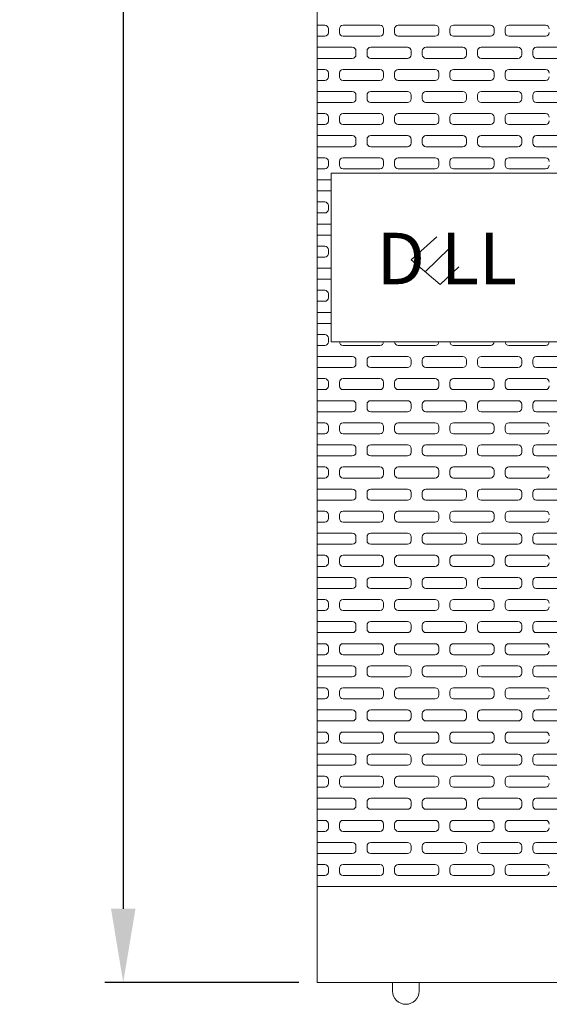
# Model space of a CAD drawing. Extents: x -247 to 159, y -311 to -15.
# Drawn here: x -16 to -2, y -178 to -151 of the extents above; entities that cross this region are included whole.
import ezdxf

# ---------------------------------------------------------------- set-up
doc = ezdxf.new("R2010")
doc.units = 0
doc.header["$LTSCALE"] = 0.25
doc.header["$MEASUREMENT"] = 0
doc.layers.get('Defpoints').update_dxf_attribs({"linetype": 'CONTINUOUS'})
for name, color, linetype, lineweight in [('kiki', 7, 'CONTINUOUS', 13), ('sunpou', 3, 'CONTINUOUS', 13), ('waku', 7, 'CONTINUOUS', 15)]:
    doc.layers.add(name, color=color, linetype=linetype, lineweight=lineweight)
doc.styles.get("Standard").update_dxf_attribs({"font": 'txt', "bigfont": 'bigfont.shx'})
doc.dimstyles.get("Standard").update_dxf_attribs({"dimtxt": 2, "dimasz": 2, "dimexe": 0.5, "dimexo": 0.5, "dimgap": 0.5, "dimtad": 1, "dimdec": 1, "dimzin": 0, "dimdsep": 46, "dimtxsty": 'Standard', "dimcen": 0.09, "dimadec": 0, "dimazin": 0, "dimtfac": 1, "dimtdec": 1, "dimtofl": 0, "dimtmove": 0, "dimatfit": 3, "dimfxl": 1, "dimtolj": 1, "dimtzin": 0, "dimarcsym": 0})

# ---------------------------------------------------------------- blocks, each defined once
blk = doc.blocks.new('*D94')
at = {"layer": 'Defpoints', "color": 0, "linetype": 'Continuous', "lineweight": 15, "transparency": 16777216}
for p in [(-7.827, -118.973), (-13.098, -176.973), (-7.827, -176.973)]:
    blk.add_point(p, dxfattribs=at)
at = {"layer": 'sunpou', "color": 0, "linetype": 'Continuous', "lineweight": -2, "transparency": 16777216}
for p, q in [((-8.327, -118.973), (-13.598, -118.973)), ((-13.098, -120.973), (-13.098, -174.973)), ((-8.327, -176.973), (-13.598, -176.973))]:
    blk.add_line(p, q, dxfattribs=at)
at = {"layer": 'sunpou', "color": 0, "linetype": 'Continuous', "lineweight": 15, "transparency": 16777216}
for points in [[(-13.431, -120.973), (-12.765, -120.973), (-13.098, -118.973)], [(-13.431, -174.973), (-12.765, -174.973), (-13.098, -176.973)]]:
    blk.add_solid(points, dxfattribs=at)
at = {"layer": 'sunpou', "color": 0, "linetype": 'Continuous', "lineweight": 15, "transparency": 16777216, "insert": (-14.598, -147.973), "char_height": 2, "attachment_point": 5, "rotation": 90}
blk.add_mtext('\\A1;290', dxfattribs=at)

msp = doc.modelspace()

# ---------------------------------------------------------------- linework, layer by layer
at = {"layer": 'kiki', "linetype": 'Continuous', "lineweight": 15}
for p, q in [((-7.827, -118.973), (-7.827, -176.973)), ((-7.451, -154.991), (3.533, -154.991)), ((-7.451, -154.991), (-7.451, -159.573)), ((-4.584, -156.723), (-5.276, -157.345)), ((-4.897, -157.67), (-4.249, -157.042)), ((-5.276, -157.345), (-5.276, -157.345)), ((-5.276, -157.345), (-4.492, -158.016)), ((-4.492, -158.016), (-3.98, -157.537)), ((-7.451, -159.573), (3.533, -159.573)), ((-7.827, -174.373), (10.773, -174.373)), ((-7.827, -176.973), (10.773, -176.973)), ((-5.783, -177.21), (-5.783, -176.97)), ((-5.063, -177.21), (-5.063, -176.97))]:
    msp.add_line(p, q, dxfattribs=at)
at = {"layer": 'kiki', "linetype": 'Continuous', "lineweight": 5}
for p, q in [((-7.827, -150.973), (-7.627, -150.973)), ((-7.527, -151.073), (-7.527, -151.173)), ((-7.227, -151.073), (-7.227, -151.173)), ((-7.127, -150.973), (-6.127, -150.973)), ((-6.027, -151.073), (-6.027, -151.173)), ((-5.727, -151.073), (-5.727, -151.173)), ((-5.627, -150.973), (-4.627, -150.973)), ((-4.527, -151.073), (-4.527, -151.173)), ((-4.227, -151.073), (-4.227, -151.173)), ((-4.127, -150.973), (-3.127, -150.973)), ((-3.027, -151.073), (-3.027, -151.173)), ((-2.727, -151.073), (-2.727, -151.173)), ((-2.627, -150.973), (-1.627, -150.973)), ((-7.827, -151.273), (-7.627, -151.273)), ((-7.127, -151.273), (-6.127, -151.273)), ((-5.627, -151.273), (-4.627, -151.273)), ((-4.127, -151.273), (-3.127, -151.273)), ((-2.627, -151.273), (-1.627, -151.273)), ((-7.827, -151.573), (-6.877, -151.573)), ((-6.377, -151.573), (-5.377, -151.573)), ((-4.877, -151.573), (-3.877, -151.573)), ((-3.377, -151.573), (-2.377, -151.573)), ((-1.877, -151.573), (-0.877, -151.573)), ((-7.827, -151.873), (-6.877, -151.873)), ((-6.777, -151.673), (-6.777, -151.773)), ((-6.477, -151.673), (-6.477, -151.773)), ((-6.377, -151.873), (-5.377, -151.873)), ((-5.277, -151.673), (-5.277, -151.773)), ((-4.977, -151.673), (-4.977, -151.773)), ((-4.877, -151.873), (-3.877, -151.873)), ((-3.777, -151.673), (-3.777, -151.773)), ((-3.477, -151.673), (-3.477, -151.773)), ((-3.377, -151.873), (-2.377, -151.873)), ((-2.277, -151.673), (-2.277, -151.773)), ((-1.977, -151.673), (-1.977, -151.773)), ((-1.877, -151.873), (-0.877, -151.873)), ((-7.827, -152.173), (-7.627, -152.173)), ((-7.127, -152.173), (-6.127, -152.173)), ((-5.627, -152.173), (-4.627, -152.173)), ((-4.127, -152.173), (-3.127, -152.173)), ((-2.627, -152.173), (-1.627, -152.173)), ((-7.527, -152.273), (-7.527, -152.373)), ((-7.227, -152.273), (-7.227, -152.373)), ((-6.027, -152.273), (-6.027, -152.373)), ((-5.727, -152.273), (-5.727, -152.373)), ((-4.527, -152.273), (-4.527, -152.373)), ((-4.227, -152.273), (-4.227, -152.373)), ((-3.027, -152.273), (-3.027, -152.373)), ((-2.727, -152.273), (-2.727, -152.373)), ((-7.827, -152.473), (-7.627, -152.473)), ((-7.127, -152.473), (-6.127, -152.473)), ((-5.627, -152.473), (-4.627, -152.473)), ((-4.127, -152.473), (-3.127, -152.473)), ((-2.627, -152.473), (-1.627, -152.473)), ((-7.827, -152.773), (-6.877, -152.773)), ((-6.777, -152.873), (-6.777, -152.973)), ((-6.477, -152.873), (-6.477, -152.973)), ((-6.377, -152.773), (-5.377, -152.773)), ((-5.277, -152.873), (-5.277, -152.973)), ((-4.977, -152.873), (-4.977, -152.973)), ((-4.877, -152.773), (-3.877, -152.773)), ((-3.777, -152.873), (-3.777, -152.973)), ((-3.477, -152.873), (-3.477, -152.973)), ((-3.377, -152.773), (-2.377, -152.773)), ((-2.277, -152.873), (-2.277, -152.973)), ((-1.977, -152.873), (-1.977, -152.973)), ((-1.877, -152.773), (-0.877, -152.773)), ((-7.827, -153.073), (-6.877, -153.073)), ((-6.377, -153.073), (-5.377, -153.073)), ((-4.877, -153.073), (-3.877, -153.073)), ((-3.377, -153.073), (-2.377, -153.073)), ((-1.877, -153.073), (-0.877, -153.073)), ((-7.827, -153.373), (-7.627, -153.373)), ((-7.527, -153.473), (-7.527, -153.573)), ((-7.227, -153.473), (-7.227, -153.573)), ((-7.127, -153.373), (-6.127, -153.373)), ((-6.027, -153.473), (-6.027, -153.573)), ((-5.727, -153.473), (-5.727, -153.573)), ((-5.627, -153.373), (-4.627, -153.373)), ((-4.527, -153.473), (-4.527, -153.573)), ((-4.227, -153.473), (-4.227, -153.573)), ((-4.127, -153.373), (-3.127, -153.373)), ((-3.027, -153.473), (-3.027, -153.573)), ((-2.727, -153.473), (-2.727, -153.573)), ((-2.627, -153.373), (-1.627, -153.373)), ((-7.827, -153.673), (-7.627, -153.673)), ((-7.127, -153.673), (-6.127, -153.673)), ((-5.627, -153.673), (-4.627, -153.673)), ((-4.127, -153.673), (-3.127, -153.673)), ((-2.627, -153.673), (-1.627, -153.673)), ((-7.827, -153.973), (-6.877, -153.973)), ((-6.377, -153.973), (-5.377, -153.973)), ((-4.877, -153.973), (-3.877, -153.973)), ((-3.377, -153.973), (-2.377, -153.973)), ((-1.877, -153.973), (-0.877, -153.973)), ((-7.827, -154.273), (-6.877, -154.273)), ((-6.777, -154.073), (-6.777, -154.173)), ((-6.477, -154.073), (-6.477, -154.173)), ((-6.377, -154.273), (-5.377, -154.273)), ((-5.277, -154.073), (-5.277, -154.173)), ((-4.977, -154.073), (-4.977, -154.173)), ((-4.877, -154.273), (-3.877, -154.273)), ((-3.777, -154.073), (-3.777, -154.173)), ((-3.477, -154.073), (-3.477, -154.173)), ((-3.377, -154.273), (-2.377, -154.273)), ((-2.277, -154.073), (-2.277, -154.173)), ((-1.977, -154.073), (-1.977, -154.173)), ((-1.877, -154.273), (-0.877, -154.273)), ((-7.827, -154.573), (-7.627, -154.573)), ((-7.127, -154.573), (-6.127, -154.573)), ((-5.627, -154.573), (-4.627, -154.573)), ((-4.127, -154.573), (-3.127, -154.573)), ((-2.627, -154.573), (-1.627, -154.573)), ((-7.527, -154.673), (-7.527, -154.773)), ((-7.227, -154.673), (-7.227, -154.773)), ((-6.027, -154.673), (-6.027, -154.773)), ((-5.727, -154.673), (-5.727, -154.773)), ((-4.527, -154.673), (-4.527, -154.773)), ((-4.227, -154.673), (-4.227, -154.773)), ((-3.027, -154.673), (-3.027, -154.773)), ((-2.727, -154.673), (-2.727, -154.773)), ((-7.827, -154.873), (-7.627, -154.873)), ((-7.127, -154.873), (-6.127, -154.873)), ((-5.627, -154.873), (-4.627, -154.873)), ((-4.127, -154.873), (-3.127, -154.873)), ((-2.627, -154.873), (-1.627, -154.873)), ((-7.827, -155.173), (-7.451, -155.173)), ((-7.827, -155.473), (-7.451, -155.473)), ((-7.827, -155.773), (-7.627, -155.773)), ((-7.527, -155.873), (-7.527, -155.973)), ((-7.827, -156.073), (-7.627, -156.073)), ((-7.827, -156.373), (-7.451, -156.373)), ((-7.827, -156.673), (-7.451, -156.673)), ((-7.827, -156.973), (-7.627, -156.973)), ((-7.827, -157.273), (-7.627, -157.273)), ((-7.527, -157.073), (-7.527, -157.173)), ((-7.827, -157.573), (-7.451, -157.573)), ((-7.827, -157.873), (-7.451, -157.873)), ((-7.827, -158.173), (-7.627, -158.173)), ((-7.527, -158.273), (-7.527, -158.373)), ((-7.827, -158.473), (-7.627, -158.473)), ((-7.827, -158.773), (-7.451, -158.773)), ((-7.827, -159.073), (-7.451, -159.073)), ((-7.827, -159.373), (-7.627, -159.373)), ((-7.827, -159.673), (-7.627, -159.673)), ((-7.527, -159.473), (-7.527, -159.573)), ((-7.127, -159.673), (-6.127, -159.673)), ((-5.627, -159.673), (-4.627, -159.673)), ((-4.127, -159.673), (-3.127, -159.673)), ((-2.627, -159.673), (-1.627, -159.673)), ((-7.827, -159.973), (-6.877, -159.973)), ((-6.777, -160.073), (-6.777, -160.173)), ((-6.477, -160.073), (-6.477, -160.173)), ((-6.377, -159.973), (-5.377, -159.973)), ((-5.277, -160.073), (-5.277, -160.173)), ((-4.977, -160.073), (-4.977, -160.173)), ((-4.877, -159.973), (-3.877, -159.973)), ((-3.777, -160.073), (-3.777, -160.173)), ((-3.477, -160.073), (-3.477, -160.173)), ((-3.377, -159.973), (-2.377, -159.973)), ((-2.277, -160.073), (-2.277, -160.173)), ((-1.977, -160.073), (-1.977, -160.173)), ((-1.877, -159.973), (-0.877, -159.973)), ((-7.827, -160.273), (-6.877, -160.273)), ((-6.377, -160.273), (-5.377, -160.273)), ((-4.877, -160.273), (-3.877, -160.273)), ((-3.377, -160.273), (-2.377, -160.273)), ((-1.877, -160.273), (-0.877, -160.273)), ((-7.827, -160.573), (-7.627, -160.573)), ((-7.527, -160.673), (-7.527, -160.773)), ((-7.227, -160.673), (-7.227, -160.773)), ((-7.127, -160.573), (-6.127, -160.573)), ((-6.027, -160.673), (-6.027, -160.773)), ((-5.727, -160.673), (-5.727, -160.773)), ((-5.627, -160.573), (-4.627, -160.573)), ((-4.527, -160.673), (-4.527, -160.773)), ((-4.227, -160.673), (-4.227, -160.773)), ((-4.127, -160.573), (-3.127, -160.573)), ((-3.027, -160.673), (-3.027, -160.773)), ((-2.727, -160.673), (-2.727, -160.773)), ((-2.627, -160.573), (-1.627, -160.573)), ((-7.827, -160.873), (-7.627, -160.873)), ((-7.127, -160.873), (-6.127, -160.873)), ((-5.627, -160.873), (-4.627, -160.873)), ((-4.127, -160.873), (-3.127, -160.873)), ((-2.627, -160.873), (-1.627, -160.873)), ((-7.827, -161.173), (-6.877, -161.173)), ((-6.777, -161.273), (-6.777, -161.373)), ((-6.477, -161.273), (-6.477, -161.373)), ((-6.377, -161.173), (-5.377, -161.173)), ((-5.277, -161.273), (-5.277, -161.373)), ((-4.977, -161.273), (-4.977, -161.373)), ((-4.877, -161.173), (-3.877, -161.173)), ((-3.777, -161.273), (-3.777, -161.373)), ((-3.477, -161.273), (-3.477, -161.373)), ((-3.377, -161.173), (-2.377, -161.173)), ((-2.277, -161.273), (-2.277, -161.373)), ((-1.977, -161.273), (-1.977, -161.373)), ((-1.877, -161.173), (-0.877, -161.173)), ((-7.827, -161.473), (-6.877, -161.473)), ((-6.377, -161.473), (-5.377, -161.473)), ((-4.877, -161.473), (-3.877, -161.473)), ((-3.377, -161.473), (-2.377, -161.473)), ((-1.877, -161.473), (-0.877, -161.473)), ((-7.827, -161.773), (-7.627, -161.773)), ((-7.127, -161.773), (-6.127, -161.773)), ((-5.627, -161.773), (-4.627, -161.773)), ((-4.127, -161.773), (-3.127, -161.773)), ((-2.627, -161.773), (-1.627, -161.773)), ((-7.827, -162.073), (-7.627, -162.073)), ((-7.527, -161.873), (-7.527, -161.973)), ((-7.227, -161.873), (-7.227, -161.973)), ((-7.127, -162.073), (-6.127, -162.073)), ((-6.027, -161.873), (-6.027, -161.973)), ((-5.727, -161.873), (-5.727, -161.973)), ((-5.627, -162.073), (-4.627, -162.073)), ((-4.527, -161.873), (-4.527, -161.973)), ((-4.227, -161.873), (-4.227, -161.973)), ((-4.127, -162.073), (-3.127, -162.073)), ((-3.027, -161.873), (-3.027, -161.973)), ((-2.727, -161.873), (-2.727, -161.973)), ((-2.627, -162.073), (-1.627, -162.073)), ((-7.827, -162.373), (-6.877, -162.373)), ((-6.777, -162.473), (-6.777, -162.573)), ((-6.477, -162.473), (-6.477, -162.573)), ((-6.377, -162.373), (-5.377, -162.373)), ((-5.277, -162.473), (-5.277, -162.573)), ((-4.977, -162.473), (-4.977, -162.573)), ((-4.877, -162.373), (-3.877, -162.373)), ((-3.777, -162.473), (-3.777, -162.573)), ((-3.477, -162.473), (-3.477, -162.573)), ((-3.377, -162.373), (-2.377, -162.373)), ((-2.277, -162.473), (-2.277, -162.573)), ((-1.977, -162.473), (-1.977, -162.573)), ((-1.877, -162.373), (-0.877, -162.373)), ((-7.827, -162.673), (-6.877, -162.673)), ((-6.377, -162.673), (-5.377, -162.673)), ((-4.877, -162.673), (-3.877, -162.673)), ((-3.377, -162.673), (-2.377, -162.673)), ((-1.877, -162.673), (-0.877, -162.673)), ((-7.827, -162.973), (-7.627, -162.973)), ((-7.527, -163.073), (-7.527, -163.173)), ((-7.227, -163.073), (-7.227, -163.173)), ((-7.127, -162.973), (-6.127, -162.973)), ((-6.027, -163.073), (-6.027, -163.173)), ((-5.727, -163.073), (-5.727, -163.173)), ((-5.627, -162.973), (-4.627, -162.973)), ((-4.527, -163.073), (-4.527, -163.173)), ((-4.227, -163.073), (-4.227, -163.173)), ((-4.127, -162.973), (-3.127, -162.973)), ((-3.027, -163.073), (-3.027, -163.173)), ((-2.727, -163.073), (-2.727, -163.173)), ((-2.627, -162.973), (-1.627, -162.973)), ((-7.827, -163.273), (-7.627, -163.273)), ((-7.127, -163.273), (-6.127, -163.273)), ((-5.627, -163.273), (-4.627, -163.273)), ((-4.127, -163.273), (-3.127, -163.273)), ((-2.627, -163.273), (-1.627, -163.273)), ((-7.827, -163.573), (-6.877, -163.573)), ((-6.777, -163.673), (-6.777, -163.773)), ((-6.477, -163.673), (-6.477, -163.773)), ((-6.377, -163.573), (-5.377, -163.573)), ((-5.277, -163.673), (-5.277, -163.773)), ((-4.977, -163.673), (-4.977, -163.773)), ((-4.877, -163.573), (-3.877, -163.573)), ((-3.777, -163.673), (-3.777, -163.773)), ((-3.477, -163.673), (-3.477, -163.773)), ((-3.377, -163.573), (-2.377, -163.573)), ((-2.277, -163.673), (-2.277, -163.773)), ((-1.977, -163.673), (-1.977, -163.773)), ((-1.877, -163.573), (-0.877, -163.573)), ((-7.827, -163.873), (-6.877, -163.873)), ((-6.377, -163.873), (-5.377, -163.873)), ((-4.877, -163.873), (-3.877, -163.873)), ((-3.377, -163.873), (-2.377, -163.873)), ((-1.877, -163.873), (-0.877, -163.873)), ((-7.827, -164.173), (-7.627, -164.173)), ((-7.127, -164.173), (-6.127, -164.173)), ((-5.627, -164.173), (-4.627, -164.173)), ((-4.127, -164.173), (-3.127, -164.173)), ((-2.627, -164.173), (-1.627, -164.173)), ((-7.827, -164.473), (-7.627, -164.473)), ((-7.527, -164.273), (-7.527, -164.373)), ((-7.227, -164.273), (-7.227, -164.373)), ((-7.127, -164.473), (-6.127, -164.473)), ((-6.027, -164.273), (-6.027, -164.373)), ((-5.727, -164.273), (-5.727, -164.373)), ((-5.627, -164.473), (-4.627, -164.473)), ((-4.527, -164.273), (-4.527, -164.373)), ((-4.227, -164.273), (-4.227, -164.373)), ((-4.127, -164.473), (-3.127, -164.473)), ((-3.027, -164.273), (-3.027, -164.373)), ((-2.727, -164.273), (-2.727, -164.373)), ((-2.627, -164.473), (-1.627, -164.473)), ((-7.827, -164.773), (-6.877, -164.773)), ((-6.777, -164.873), (-6.777, -164.973)), ((-6.477, -164.873), (-6.477, -164.973)), ((-6.377, -164.773), (-5.377, -164.773)), ((-5.277, -164.873), (-5.277, -164.973)), ((-4.977, -164.873), (-4.977, -164.973)), ((-4.877, -164.773), (-3.877, -164.773)), ((-3.777, -164.873), (-3.777, -164.973)), ((-3.477, -164.873), (-3.477, -164.973)), ((-3.377, -164.773), (-2.377, -164.773)), ((-2.277, -164.873), (-2.277, -164.973)), ((-1.977, -164.873), (-1.977, -164.973)), ((-1.877, -164.773), (-0.877, -164.773)), ((-7.827, -165.073), (-6.877, -165.073)), ((-6.377, -165.073), (-5.377, -165.073)), ((-4.877, -165.073), (-3.877, -165.073)), ((-3.377, -165.073), (-2.377, -165.073)), ((-1.877, -165.073), (-0.877, -165.073)), ((-7.827, -165.373), (-7.627, -165.373)), ((-7.527, -165.473), (-7.527, -165.573)), ((-7.227, -165.473), (-7.227, -165.573)), ((-7.127, -165.373), (-6.127, -165.373)), ((-6.027, -165.473), (-6.027, -165.573)), ((-5.727, -165.473), (-5.727, -165.573)), ((-5.627, -165.373), (-4.627, -165.373)), ((-4.527, -165.473), (-4.527, -165.573)), ((-4.227, -165.473), (-4.227, -165.573)), ((-4.127, -165.373), (-3.127, -165.373)), ((-3.027, -165.473), (-3.027, -165.573)), ((-2.727, -165.473), (-2.727, -165.573)), ((-2.627, -165.373), (-1.627, -165.373)), ((-7.827, -165.673), (-7.627, -165.673)), ((-7.127, -165.673), (-6.127, -165.673)), ((-5.627, -165.673), (-4.627, -165.673)), ((-4.127, -165.673), (-3.127, -165.673)), ((-2.627, -165.673), (-1.627, -165.673)), ((-7.827, -165.973), (-6.877, -165.973)), ((-6.777, -166.073), (-6.777, -166.173)), ((-6.477, -166.073), (-6.477, -166.173)), ((-6.377, -165.973), (-5.377, -165.973)), ((-5.277, -166.073), (-5.277, -166.173)), ((-4.977, -166.073), (-4.977, -166.173)), ((-4.877, -165.973), (-3.877, -165.973)), ((-3.777, -166.073), (-3.777, -166.173)), ((-3.477, -166.073), (-3.477, -166.173)), ((-3.377, -165.973), (-2.377, -165.973)), ((-2.277, -166.073), (-2.277, -166.173)), ((-1.977, -166.073), (-1.977, -166.173)), ((-1.877, -165.973), (-0.877, -165.973)), ((-7.827, -166.273), (-6.877, -166.273)), ((-6.377, -166.273), (-5.377, -166.273)), ((-4.877, -166.273), (-3.877, -166.273)), ((-3.377, -166.273), (-2.377, -166.273)), ((-1.877, -166.273), (-0.877, -166.273)), ((-7.827, -166.573), (-7.627, -166.573)), ((-7.127, -166.573), (-6.127, -166.573)), ((-5.627, -166.573), (-4.627, -166.573)), ((-4.127, -166.573), (-3.127, -166.573)), ((-2.627, -166.573), (-1.627, -166.573)), ((-7.827, -166.873), (-7.627, -166.873)), ((-7.527, -166.673), (-7.527, -166.773)), ((-7.227, -166.673), (-7.227, -166.773)), ((-7.127, -166.873), (-6.127, -166.873)), ((-6.027, -166.673), (-6.027, -166.773)), ((-5.727, -166.673), (-5.727, -166.773)), ((-5.627, -166.873), (-4.627, -166.873)), ((-4.527, -166.673), (-4.527, -166.773)), ((-4.227, -166.673), (-4.227, -166.773)), ((-4.127, -166.873), (-3.127, -166.873)), ((-3.027, -166.673), (-3.027, -166.773)), ((-2.727, -166.673), (-2.727, -166.773)), ((-2.627, -166.873), (-1.627, -166.873)), ((-7.827, -167.173), (-6.877, -167.173)), ((-6.777, -167.273), (-6.777, -167.373)), ((-6.477, -167.273), (-6.477, -167.373)), ((-6.377, -167.173), (-5.377, -167.173)), ((-5.277, -167.273), (-5.277, -167.373)), ((-4.977, -167.273), (-4.977, -167.373)), ((-4.877, -167.173), (-3.877, -167.173)), ((-3.777, -167.273), (-3.777, -167.373)), ((-3.477, -167.273), (-3.477, -167.373)), ((-3.377, -167.173), (-2.377, -167.173)), ((-2.277, -167.273), (-2.277, -167.373)), ((-1.977, -167.273), (-1.977, -167.373)), ((-1.877, -167.173), (-0.877, -167.173)), ((-7.827, -167.473), (-6.877, -167.473)), ((-6.377, -167.473), (-5.377, -167.473)), ((-4.877, -167.473), (-3.877, -167.473)), ((-3.377, -167.473), (-2.377, -167.473)), ((-1.877, -167.473), (-0.877, -167.473)), ((-7.827, -167.773), (-7.627, -167.773)), ((-7.527, -167.873), (-7.527, -167.973)), ((-7.227, -167.873), (-7.227, -167.973)), ((-7.127, -167.773), (-6.127, -167.773)), ((-6.027, -167.873), (-6.027, -167.973)), ((-5.727, -167.873), (-5.727, -167.973)), ((-5.627, -167.773), (-4.627, -167.773)), ((-4.527, -167.873), (-4.527, -167.973)), ((-4.227, -167.873), (-4.227, -167.973)), ((-4.127, -167.773), (-3.127, -167.773)), ((-3.027, -167.873), (-3.027, -167.973)), ((-2.727, -167.873), (-2.727, -167.973)), ((-2.627, -167.773), (-1.627, -167.773)), ((-7.827, -168.073), (-7.627, -168.073)), ((-7.127, -168.073), (-6.127, -168.073)), ((-5.627, -168.073), (-4.627, -168.073)), ((-4.127, -168.073), (-3.127, -168.073)), ((-2.627, -168.073), (-1.627, -168.073)), ((-7.827, -168.373), (-6.877, -168.373)), ((-6.777, -168.473), (-6.777, -168.573)), ((-6.477, -168.473), (-6.477, -168.573)), ((-6.377, -168.373), (-5.377, -168.373)), ((-5.277, -168.473), (-5.277, -168.573)), ((-4.977, -168.473), (-4.977, -168.573)), ((-4.877, -168.373), (-3.877, -168.373)), ((-3.777, -168.473), (-3.777, -168.573)), ((-3.477, -168.473), (-3.477, -168.573)), ((-3.377, -168.373), (-2.377, -168.373)), ((-2.277, -168.473), (-2.277, -168.573)), ((-1.977, -168.473), (-1.977, -168.573)), ((-1.877, -168.373), (-0.877, -168.373)), ((-7.827, -168.673), (-6.877, -168.673)), ((-6.377, -168.673), (-5.377, -168.673)), ((-4.877, -168.673), (-3.877, -168.673)), ((-3.377, -168.673), (-2.377, -168.673)), ((-1.877, -168.673), (-0.877, -168.673)), ((-7.827, -168.973), (-7.627, -168.973)), ((-7.127, -168.973), (-6.127, -168.973)), ((-5.627, -168.973), (-4.627, -168.973)), ((-4.127, -168.973), (-3.127, -168.973)), ((-2.627, -168.973), (-1.627, -168.973)), ((-7.827, -169.273), (-7.627, -169.273)), ((-7.527, -169.073), (-7.527, -169.173)), ((-7.227, -169.073), (-7.227, -169.173)), ((-7.127, -169.273), (-6.127, -169.273)), ((-6.027, -169.073), (-6.027, -169.173)), ((-5.727, -169.073), (-5.727, -169.173)), ((-5.627, -169.273), (-4.627, -169.273)), ((-4.527, -169.073), (-4.527, -169.173)), ((-4.227, -169.073), (-4.227, -169.173)), ((-4.127, -169.273), (-3.127, -169.273)), ((-3.027, -169.073), (-3.027, -169.173)), ((-2.727, -169.073), (-2.727, -169.173)), ((-2.627, -169.273), (-1.627, -169.273)), ((-7.827, -169.573), (-6.877, -169.573)), ((-6.377, -169.573), (-5.377, -169.573)), ((-4.877, -169.573), (-3.877, -169.573)), ((-3.377, -169.573), (-2.377, -169.573)), ((-1.877, -169.573), (-0.877, -169.573)), ((-6.777, -169.673), (-6.777, -169.773)), ((-6.477, -169.673), (-6.477, -169.773)), ((-5.277, -169.673), (-5.277, -169.773)), ((-4.977, -169.673), (-4.977, -169.773)), ((-3.777, -169.673), (-3.777, -169.773)), ((-3.477, -169.673), (-3.477, -169.773)), ((-2.277, -169.673), (-2.277, -169.773)), ((-1.977, -169.673), (-1.977, -169.773)), ((-7.827, -169.873), (-6.877, -169.873)), ((-6.377, -169.873), (-5.377, -169.873)), ((-4.877, -169.873), (-3.877, -169.873)), ((-3.377, -169.873), (-2.377, -169.873)), ((-1.877, -169.873), (-0.877, -169.873)), ((-7.827, -170.173), (-7.627, -170.173)), ((-7.527, -170.273), (-7.527, -170.373)), ((-7.227, -170.273), (-7.227, -170.373)), ((-7.127, -170.173), (-6.127, -170.173)), ((-6.027, -170.273), (-6.027, -170.373)), ((-5.727, -170.273), (-5.727, -170.373)), ((-5.627, -170.173), (-4.627, -170.173)), ((-4.527, -170.273), (-4.527, -170.373)), ((-4.227, -170.273), (-4.227, -170.373)), ((-4.127, -170.173), (-3.127, -170.173)), ((-3.027, -170.273), (-3.027, -170.373)), ((-2.727, -170.273), (-2.727, -170.373)), ((-2.627, -170.173), (-1.627, -170.173)), ((-7.827, -170.473), (-7.627, -170.473)), ((-7.127, -170.473), (-6.127, -170.473)), ((-5.627, -170.473), (-4.627, -170.473)), ((-4.127, -170.473), (-3.127, -170.473)), ((-2.627, -170.473), (-1.627, -170.473)), ((-7.827, -170.773), (-6.877, -170.773)), ((-6.777, -170.873), (-6.777, -170.973)), ((-6.477, -170.873), (-6.477, -170.973)), ((-6.377, -170.773), (-5.377, -170.773)), ((-5.277, -170.873), (-5.277, -170.973)), ((-4.977, -170.873), (-4.977, -170.973)), ((-4.877, -170.773), (-3.877, -170.773)), ((-3.777, -170.873), (-3.777, -170.973)), ((-3.477, -170.873), (-3.477, -170.973)), ((-3.377, -170.773), (-2.377, -170.773)), ((-2.277, -170.873), (-2.277, -170.973)), ((-1.977, -170.873), (-1.977, -170.973)), ((-1.877, -170.773), (-0.877, -170.773)), ((-7.827, -171.073), (-6.877, -171.073)), ((-6.377, -171.073), (-5.377, -171.073)), ((-4.877, -171.073), (-3.877, -171.073)), ((-3.377, -171.073), (-2.377, -171.073)), ((-1.877, -171.073), (-0.877, -171.073)), ((-7.827, -171.373), (-7.627, -171.373)), ((-7.127, -171.373), (-6.127, -171.373)), ((-5.627, -171.373), (-4.627, -171.373)), ((-4.127, -171.373), (-3.127, -171.373)), ((-2.627, -171.373), (-1.627, -171.373)), ((-7.827, -171.673), (-7.627, -171.673)), ((-7.527, -171.473), (-7.527, -171.573)), ((-7.227, -171.473), (-7.227, -171.573)), ((-7.127, -171.673), (-6.127, -171.673)), ((-6.027, -171.473), (-6.027, -171.573)), ((-5.727, -171.473), (-5.727, -171.573)), ((-5.627, -171.673), (-4.627, -171.673)), ((-4.527, -171.473), (-4.527, -171.573)), ((-4.227, -171.473), (-4.227, -171.573)), ((-4.127, -171.673), (-3.127, -171.673)), ((-3.027, -171.473), (-3.027, -171.573)), ((-2.727, -171.473), (-2.727, -171.573)), ((-2.627, -171.673), (-1.627, -171.673)), ((-7.827, -171.973), (-6.877, -171.973)), ((-6.377, -171.973), (-5.377, -171.973)), ((-4.877, -171.973), (-3.877, -171.973)), ((-3.377, -171.973), (-2.377, -171.973)), ((-1.877, -171.973), (-0.877, -171.973)), ((-6.777, -172.073), (-6.777, -172.173)), ((-6.477, -172.073), (-6.477, -172.173)), ((-5.277, -172.073), (-5.277, -172.173)), ((-4.977, -172.073), (-4.977, -172.173)), ((-3.777, -172.073), (-3.777, -172.173)), ((-3.477, -172.073), (-3.477, -172.173)), ((-2.277, -172.073), (-2.277, -172.173)), ((-1.977, -172.073), (-1.977, -172.173)), ((-7.827, -172.273), (-6.877, -172.273)), ((-6.377, -172.273), (-5.377, -172.273)), ((-4.877, -172.273), (-3.877, -172.273)), ((-3.377, -172.273), (-2.377, -172.273)), ((-1.877, -172.273), (-0.877, -172.273)), ((-7.827, -172.573), (-7.627, -172.573)), ((-7.527, -172.673), (-7.527, -172.773)), ((-7.227, -172.673), (-7.227, -172.773)), ((-7.127, -172.573), (-6.127, -172.573)), ((-6.027, -172.673), (-6.027, -172.773)), ((-5.727, -172.673), (-5.727, -172.773)), ((-5.627, -172.573), (-4.627, -172.573)), ((-4.527, -172.673), (-4.527, -172.773)), ((-4.227, -172.673), (-4.227, -172.773)), ((-4.127, -172.573), (-3.127, -172.573)), ((-3.027, -172.673), (-3.027, -172.773)), ((-2.727, -172.673), (-2.727, -172.773)), ((-2.627, -172.573), (-1.627, -172.573)), ((-7.827, -172.873), (-7.627, -172.873)), ((-7.127, -172.873), (-6.127, -172.873)), ((-5.627, -172.873), (-4.627, -172.873)), ((-4.127, -172.873), (-3.127, -172.873)), ((-2.627, -172.873), (-1.627, -172.873)), ((-7.827, -173.173), (-6.877, -173.173)), ((-6.777, -173.273), (-6.777, -173.373)), ((-6.477, -173.273), (-6.477, -173.373)), ((-6.377, -173.173), (-5.377, -173.173)), ((-5.277, -173.273), (-5.277, -173.373)), ((-4.977, -173.273), (-4.977, -173.373)), ((-4.877, -173.173), (-3.877, -173.173)), ((-3.777, -173.273), (-3.777, -173.373)), ((-3.477, -173.273), (-3.477, -173.373)), ((-3.377, -173.173), (-2.377, -173.173)), ((-2.277, -173.273), (-2.277, -173.373)), ((-1.977, -173.273), (-1.977, -173.373)), ((-1.877, -173.173), (-0.877, -173.173)), ((-7.827, -173.473), (-6.877, -173.473)), ((-6.377, -173.473), (-5.377, -173.473)), ((-4.877, -173.473), (-3.877, -173.473)), ((-3.377, -173.473), (-2.377, -173.473)), ((-1.877, -173.473), (-0.877, -173.473)), ((-7.827, -173.773), (-7.627, -173.773)), ((-7.127, -173.773), (-6.127, -173.773)), ((-5.627, -173.773), (-4.627, -173.773)), ((-4.127, -173.773), (-3.127, -173.773)), ((-2.627, -173.773), (-1.627, -173.773)), ((-7.827, -174.073), (-7.627, -174.073)), ((-7.527, -173.873), (-7.527, -173.973)), ((-7.227, -173.873), (-7.227, -173.973)), ((-7.127, -174.073), (-6.127, -174.073)), ((-6.027, -173.873), (-6.027, -173.973)), ((-5.727, -173.873), (-5.727, -173.973)), ((-5.627, -174.073), (-4.627, -174.073)), ((-4.527, -173.873), (-4.527, -173.973)), ((-4.227, -173.873), (-4.227, -173.973)), ((-4.127, -174.073), (-3.127, -174.073)), ((-3.027, -173.873), (-3.027, -173.973)), ((-2.727, -173.873), (-2.727, -173.973)), ((-2.627, -174.073), (-1.627, -174.073))]:
    msp.add_line(p, q, dxfattribs=at)
for centre, start, end in [((-7.627, -151.073), 0, 90), ((-7.127, -151.073), 90, 180), ((-6.127, -151.073), 0, 90), ((-5.627, -151.073), 90, 180), ((-4.627, -151.073), 0, 90), ((-4.127, -151.073), 90, 180), ((-3.127, -151.073), 0, 90), ((-2.627, -151.073), 90, 180), ((-1.627, -151.073), 0, 90), ((-7.627, -151.173), 270, 0), ((-7.127, -151.173), 180, 270), ((-6.127, -151.173), 270, 0), ((-5.627, -151.173), 180, 270), ((-4.627, -151.173), 270, 0), ((-4.127, -151.173), 180, 270), ((-3.127, -151.173), 270, 0), ((-2.627, -151.173), 180, 270), ((-1.627, -151.173), 270, 0), ((-6.877, -151.673), 0, 90), ((-6.377, -151.673), 90, 180), ((-5.377, -151.673), 0, 90), ((-4.877, -151.673), 90, 180), ((-3.877, -151.673), 0, 90), ((-3.377, -151.673), 90, 180), ((-2.377, -151.673), 0, 90), ((-1.877, -151.673), 90, 180), ((-6.877, -151.773), 270, 0), ((-6.377, -151.773), 180, 270), ((-5.377, -151.773), 270, 0), ((-4.877, -151.773), 180, 270), ((-3.877, -151.773), 270, 0), ((-3.377, -151.773), 180, 270), ((-2.377, -151.773), 270, 0), ((-1.877, -151.773), 180, 270), ((-7.627, -152.273), 0, 90), ((-7.127, -152.273), 90, 180), ((-6.127, -152.273), 0, 90), ((-5.627, -152.273), 90, 180), ((-4.627, -152.273), 0, 90), ((-4.127, -152.273), 90, 180), ((-3.127, -152.273), 0, 90), ((-2.627, -152.273), 90, 180), ((-1.627, -152.273), 0, 90), ((-7.627, -152.373), 270, 0), ((-7.127, -152.373), 180, 270), ((-6.127, -152.373), 270, 0), ((-5.627, -152.373), 180, 270), ((-4.627, -152.373), 270, 0), ((-4.127, -152.373), 180, 270), ((-3.127, -152.373), 270, 0), ((-2.627, -152.373), 180, 270), ((-1.627, -152.373), 270, 0), ((-6.877, -152.873), 0, 90), ((-6.877, -152.973), 270, 0), ((-6.377, -152.873), 90, 180), ((-6.377, -152.973), 180, 270), ((-5.377, -152.873), 0, 90), ((-5.377, -152.973), 270, 0), ((-4.877, -152.873), 90, 180), ((-4.877, -152.973), 180, 270), ((-3.877, -152.873), 0, 90), ((-3.877, -152.973), 270, 0), ((-3.377, -152.873), 90, 180), ((-3.377, -152.973), 180, 270), ((-2.377, -152.873), 0, 90), ((-2.377, -152.973), 270, 0), ((-1.877, -152.873), 90, 180), ((-1.877, -152.973), 180, 270), ((-7.627, -153.473), 0, 90), ((-7.127, -153.473), 90, 180), ((-6.127, -153.473), 0, 90), ((-5.627, -153.473), 90, 180), ((-4.627, -153.473), 0, 90), ((-4.127, -153.473), 90, 180), ((-3.127, -153.473), 0, 90), ((-2.627, -153.473), 90, 180), ((-1.627, -153.473), 0, 90), ((-7.627, -153.573), 270, 0), ((-7.127, -153.573), 180, 270), ((-6.127, -153.573), 270, 0), ((-5.627, -153.573), 180, 270), ((-4.627, -153.573), 270, 0), ((-4.127, -153.573), 180, 270), ((-3.127, -153.573), 270, 0), ((-2.627, -153.573), 180, 270), ((-1.627, -153.573), 270, 0), ((-6.877, -154.073), 0, 90), ((-6.377, -154.073), 90, 180), ((-5.377, -154.073), 0, 90), ((-4.877, -154.073), 90, 180), ((-3.877, -154.073), 0, 90), ((-3.377, -154.073), 90, 180), ((-2.377, -154.073), 0, 90), ((-1.877, -154.073), 90, 180), ((-6.877, -154.173), 270, 0), ((-6.377, -154.173), 180, 270), ((-5.377, -154.173), 270, 0), ((-4.877, -154.173), 180, 270), ((-3.877, -154.173), 270, 0), ((-3.377, -154.173), 180, 270), ((-2.377, -154.173), 270, 0), ((-1.877, -154.173), 180, 270), ((-7.627, -154.673), 0, 90), ((-7.127, -154.673), 90, 180), ((-6.127, -154.673), 0, 90), ((-5.627, -154.673), 90, 180), ((-4.627, -154.673), 0, 90), ((-4.127, -154.673), 90, 180), ((-3.127, -154.673), 0, 90), ((-2.627, -154.673), 90, 180), ((-1.627, -154.673), 0, 90), ((-7.627, -154.773), 270, 0), ((-7.127, -154.773), 180, 270), ((-6.127, -154.773), 270, 0), ((-5.627, -154.773), 180, 270), ((-4.627, -154.773), 270, 0), ((-4.127, -154.773), 180, 270), ((-3.127, -154.773), 270, 0), ((-2.627, -154.773), 180, 270), ((-1.627, -154.773), 270, 0), ((-7.627, -155.873), 0, 90), ((-7.627, -155.973), 270, 0), ((-7.627, -157.073), 0, 90), ((-7.627, -157.173), 270, 0), ((-7.627, -158.273), 0, 90), ((-7.627, -158.373), 270, 0), ((-7.627, -159.473), 0, 90), ((-7.627, -159.573), 270, 0), ((-7.127, -159.573), 180, 270), ((-6.127, -159.573), 270, 0), ((-5.627, -159.573), 180, 270), ((-4.627, -159.573), 270, 0), ((-4.127, -159.573), 180, 270), ((-3.127, -159.573), 270, 0), ((-2.627, -159.573), 180, 270), ((-1.627, -159.573), 270, 0), ((-6.877, -160.073), 0, 90), ((-6.877, -160.173), 270, 0), ((-6.377, -160.073), 90, 180), ((-6.377, -160.173), 180, 270), ((-5.377, -160.073), 0, 90), ((-5.377, -160.173), 270, 0), ((-4.877, -160.073), 90, 180), ((-4.877, -160.173), 180, 270), ((-3.877, -160.073), 0, 90), ((-3.877, -160.173), 270, 0), ((-3.377, -160.073), 90, 180), ((-3.377, -160.173), 180, 270), ((-2.377, -160.073), 0, 90), ((-2.377, -160.173), 270, 0), ((-1.877, -160.073), 90, 180), ((-1.877, -160.173), 180, 270), ((-7.627, -160.673), 0, 90), ((-7.127, -160.673), 90, 180), ((-6.127, -160.673), 0, 90), ((-5.627, -160.673), 90, 180), ((-4.627, -160.673), 0, 90), ((-4.127, -160.673), 90, 180), ((-3.127, -160.673), 0, 90), ((-2.627, -160.673), 90, 180), ((-1.627, -160.673), 0, 90), ((-7.627, -160.773), 270, 0), ((-7.127, -160.773), 180, 270), ((-6.127, -160.773), 270, 0), ((-5.627, -160.773), 180, 270), ((-4.627, -160.773), 270, 0), ((-4.127, -160.773), 180, 270), ((-3.127, -160.773), 270, 0), ((-2.627, -160.773), 180, 270), ((-1.627, -160.773), 270, 0), ((-6.877, -161.273), 0, 90), ((-6.377, -161.273), 90, 180), ((-5.377, -161.273), 0, 90), ((-4.877, -161.273), 90, 180), ((-3.877, -161.273), 0, 90), ((-3.377, -161.273), 90, 180), ((-2.377, -161.273), 0, 90), ((-1.877, -161.273), 90, 180), ((-6.877, -161.373), 270, 0), ((-6.377, -161.373), 180, 270), ((-5.377, -161.373), 270, 0), ((-4.877, -161.373), 180, 270), ((-3.877, -161.373), 270, 0), ((-3.377, -161.373), 180, 270), ((-2.377, -161.373), 270, 0), ((-1.877, -161.373), 180, 270), ((-7.627, -161.873), 0, 90), ((-7.127, -161.873), 90, 180), ((-6.127, -161.873), 0, 90), ((-5.627, -161.873), 90, 180), ((-4.627, -161.873), 0, 90), ((-4.127, -161.873), 90, 180), ((-3.127, -161.873), 0, 90), ((-2.627, -161.873), 90, 180), ((-1.627, -161.873), 0, 90), ((-7.627, -161.973), 270, 0), ((-7.127, -161.973), 180, 270), ((-6.127, -161.973), 270, 0), ((-5.627, -161.973), 180, 270), ((-4.627, -161.973), 270, 0), ((-4.127, -161.973), 180, 270), ((-3.127, -161.973), 270, 0), ((-2.627, -161.973), 180, 270), ((-1.627, -161.973), 270, 0), ((-6.877, -162.473), 0, 90), ((-6.877, -162.573), 270, 0), ((-6.377, -162.473), 90, 180), ((-6.377, -162.573), 180, 270), ((-5.377, -162.473), 0, 90), ((-5.377, -162.573), 270, 0), ((-4.877, -162.473), 90, 180), ((-4.877, -162.573), 180, 270), ((-3.877, -162.473), 0, 90), ((-3.877, -162.573), 270, 0), ((-3.377, -162.473), 90, 180), ((-3.377, -162.573), 180, 270), ((-2.377, -162.473), 0, 90), ((-2.377, -162.573), 270, 0), ((-1.877, -162.473), 90, 180), ((-1.877, -162.573), 180, 270), ((-7.627, -163.073), 0, 90), ((-7.127, -163.073), 90, 180), ((-6.127, -163.073), 0, 90), ((-5.627, -163.073), 90, 180), ((-4.627, -163.073), 0, 90), ((-4.127, -163.073), 90, 180), ((-3.127, -163.073), 0, 90), ((-2.627, -163.073), 90, 180), ((-1.627, -163.073), 0, 90), ((-7.627, -163.173), 270, 0), ((-7.127, -163.173), 180, 270), ((-6.127, -163.173), 270, 0), ((-5.627, -163.173), 180, 270), ((-4.627, -163.173), 270, 0), ((-4.127, -163.173), 180, 270), ((-3.127, -163.173), 270, 0), ((-2.627, -163.173), 180, 270), ((-1.627, -163.173), 270, 0), ((-6.877, -163.673), 0, 90), ((-6.377, -163.673), 90, 180), ((-5.377, -163.673), 0, 90), ((-4.877, -163.673), 90, 180), ((-3.877, -163.673), 0, 90), ((-3.377, -163.673), 90, 180), ((-2.377, -163.673), 0, 90), ((-1.877, -163.673), 90, 180), ((-6.877, -163.773), 270, 0), ((-6.377, -163.773), 180, 270), ((-5.377, -163.773), 270, 0), ((-4.877, -163.773), 180, 270), ((-3.877, -163.773), 270, 0), ((-3.377, -163.773), 180, 270), ((-2.377, -163.773), 270, 0), ((-1.877, -163.773), 180, 270), ((-7.627, -164.273), 0, 90), ((-7.127, -164.273), 90, 180), ((-6.127, -164.273), 0, 90), ((-5.627, -164.273), 90, 180), ((-4.627, -164.273), 0, 90), ((-4.127, -164.273), 90, 180), ((-3.127, -164.273), 0, 90), ((-2.627, -164.273), 90, 180), ((-1.627, -164.273), 0, 90), ((-7.627, -164.373), 270, 0), ((-7.127, -164.373), 180, 270), ((-6.127, -164.373), 270, 0), ((-5.627, -164.373), 180, 270), ((-4.627, -164.373), 270, 0), ((-4.127, -164.373), 180, 270), ((-3.127, -164.373), 270, 0), ((-2.627, -164.373), 180, 270), ((-1.627, -164.373), 270, 0), ((-6.877, -164.873), 0, 90), ((-6.877, -164.973), 270, 0), ((-6.377, -164.873), 90, 180), ((-6.377, -164.973), 180, 270), ((-5.377, -164.873), 0, 90), ((-5.377, -164.973), 270, 0), ((-4.877, -164.873), 90, 180), ((-4.877, -164.973), 180, 270), ((-3.877, -164.873), 0, 90), ((-3.877, -164.973), 270, 0), ((-3.377, -164.873), 90, 180), ((-3.377, -164.973), 180, 270), ((-2.377, -164.873), 0, 90), ((-2.377, -164.973), 270, 0), ((-1.877, -164.873), 90, 180), ((-1.877, -164.973), 180, 270), ((-7.627, -165.473), 0, 90), ((-7.127, -165.473), 90, 180), ((-6.127, -165.473), 0, 90), ((-5.627, -165.473), 90, 180), ((-4.627, -165.473), 0, 90), ((-4.127, -165.473), 90, 180), ((-3.127, -165.473), 0, 90), ((-2.627, -165.473), 90, 180), ((-1.627, -165.473), 0, 90), ((-7.627, -165.573), 270, 0), ((-7.127, -165.573), 180, 270), ((-6.127, -165.573), 270, 0), ((-5.627, -165.573), 180, 270), ((-4.627, -165.573), 270, 0), ((-4.127, -165.573), 180, 270), ((-3.127, -165.573), 270, 0), ((-2.627, -165.573), 180, 270), ((-1.627, -165.573), 270, 0), ((-6.877, -166.073), 0, 90), ((-6.377, -166.073), 90, 180), ((-5.377, -166.073), 0, 90), ((-4.877, -166.073), 90, 180), ((-3.877, -166.073), 0, 90), ((-3.377, -166.073), 90, 180), ((-2.377, -166.073), 0, 90), ((-1.877, -166.073), 90, 180), ((-6.877, -166.173), 270, 0), ((-6.377, -166.173), 180, 270), ((-5.377, -166.173), 270, 0), ((-4.877, -166.173), 180, 270), ((-3.877, -166.173), 270, 0), ((-3.377, -166.173), 180, 270), ((-2.377, -166.173), 270, 0), ((-1.877, -166.173), 180, 270), ((-7.627, -166.673), 0, 90), ((-7.127, -166.673), 90, 180), ((-6.127, -166.673), 0, 90), ((-5.627, -166.673), 90, 180), ((-4.627, -166.673), 0, 90), ((-4.127, -166.673), 90, 180), ((-3.127, -166.673), 0, 90), ((-2.627, -166.673), 90, 180), ((-1.627, -166.673), 0, 90), ((-7.627, -166.773), 270, 0), ((-7.127, -166.773), 180, 270), ((-6.127, -166.773), 270, 0), ((-5.627, -166.773), 180, 270), ((-4.627, -166.773), 270, 0), ((-4.127, -166.773), 180, 270), ((-3.127, -166.773), 270, 0), ((-2.627, -166.773), 180, 270), ((-1.627, -166.773), 270, 0), ((-6.877, -167.273), 0, 90), ((-6.877, -167.373), 270, 0), ((-6.377, -167.273), 90, 180), ((-6.377, -167.373), 180, 270), ((-5.377, -167.273), 0, 90), ((-5.377, -167.373), 270, 0), ((-4.877, -167.273), 90, 180), ((-4.877, -167.373), 180, 270), ((-3.877, -167.273), 0, 90), ((-3.877, -167.373), 270, 0), ((-3.377, -167.273), 90, 180), ((-3.377, -167.373), 180, 270), ((-2.377, -167.273), 0, 90), ((-2.377, -167.373), 270, 0), ((-1.877, -167.273), 90, 180), ((-1.877, -167.373), 180, 270), ((-7.627, -167.873), 0, 90), ((-7.127, -167.873), 90, 180), ((-6.127, -167.873), 0, 90), ((-5.627, -167.873), 90, 180), ((-4.627, -167.873), 0, 90), ((-4.127, -167.873), 90, 180), ((-3.127, -167.873), 0, 90), ((-2.627, -167.873), 90, 180), ((-1.627, -167.873), 0, 90), ((-7.627, -167.973), 270, 0), ((-7.127, -167.973), 180, 270), ((-6.127, -167.973), 270, 0), ((-5.627, -167.973), 180, 270), ((-4.627, -167.973), 270, 0), ((-4.127, -167.973), 180, 270), ((-3.127, -167.973), 270, 0), ((-2.627, -167.973), 180, 270), ((-1.627, -167.973), 270, 0), ((-6.877, -168.473), 0, 90), ((-6.377, -168.473), 90, 180), ((-5.377, -168.473), 0, 90), ((-4.877, -168.473), 90, 180), ((-3.877, -168.473), 0, 90), ((-3.377, -168.473), 90, 180), ((-2.377, -168.473), 0, 90), ((-1.877, -168.473), 90, 180), ((-6.877, -168.573), 270, 0), ((-6.377, -168.573), 180, 270), ((-5.377, -168.573), 270, 0), ((-4.877, -168.573), 180, 270), ((-3.877, -168.573), 270, 0), ((-3.377, -168.573), 180, 270), ((-2.377, -168.573), 270, 0), ((-1.877, -168.573), 180, 270), ((-7.627, -169.073), 0, 90), ((-7.127, -169.073), 90, 180), ((-6.127, -169.073), 0, 90), ((-5.627, -169.073), 90, 180), ((-4.627, -169.073), 0, 90), ((-4.127, -169.073), 90, 180), ((-3.127, -169.073), 0, 90), ((-2.627, -169.073), 90, 180), ((-1.627, -169.073), 0, 90), ((-7.627, -169.173), 270, 0), ((-7.127, -169.173), 180, 270), ((-6.127, -169.173), 270, 0), ((-5.627, -169.173), 180, 270), ((-4.627, -169.173), 270, 0), ((-4.127, -169.173), 180, 270), ((-3.127, -169.173), 270, 0), ((-2.627, -169.173), 180, 270), ((-1.627, -169.173), 270, 0), ((-6.877, -169.673), 0, 90), ((-6.377, -169.673), 90, 180), ((-5.377, -169.673), 0, 90), ((-4.877, -169.673), 90, 180), ((-3.877, -169.673), 0, 90), ((-3.377, -169.673), 90, 180), ((-2.377, -169.673), 0, 90), ((-1.877, -169.673), 90, 180), ((-6.877, -169.773), 270, 0), ((-6.377, -169.773), 180, 270), ((-5.377, -169.773), 270, 0), ((-4.877, -169.773), 180, 270), ((-3.877, -169.773), 270, 0), ((-3.377, -169.773), 180, 270), ((-2.377, -169.773), 270, 0), ((-1.877, -169.773), 180, 270), ((-7.627, -170.273), 0, 90), ((-7.627, -170.373), 270, 0), ((-7.127, -170.273), 90, 180), ((-7.127, -170.373), 180, 270), ((-6.127, -170.273), 0, 90), ((-6.127, -170.373), 270, 0), ((-5.627, -170.273), 90, 180), ((-5.627, -170.373), 180, 270), ((-4.627, -170.273), 0, 90), ((-4.627, -170.373), 270, 0), ((-4.127, -170.273), 90, 180), ((-4.127, -170.373), 180, 270), ((-3.127, -170.273), 0, 90), ((-3.127, -170.373), 270, 0), ((-2.627, -170.273), 90, 180), ((-2.627, -170.373), 180, 270), ((-1.627, -170.273), 0, 90), ((-1.627, -170.373), 270, 0), ((-6.877, -170.873), 0, 90), ((-6.377, -170.873), 90, 180), ((-5.377, -170.873), 0, 90), ((-4.877, -170.873), 90, 180), ((-3.877, -170.873), 0, 90), ((-3.377, -170.873), 90, 180), ((-2.377, -170.873), 0, 90), ((-1.877, -170.873), 90, 180), ((-6.877, -170.973), 270, 0), ((-6.377, -170.973), 180, 270), ((-5.377, -170.973), 270, 0), ((-4.877, -170.973), 180, 270), ((-3.877, -170.973), 270, 0), ((-3.377, -170.973), 180, 270), ((-2.377, -170.973), 270, 0), ((-1.877, -170.973), 180, 270), ((-7.627, -171.473), 0, 90), ((-7.127, -171.473), 90, 180), ((-6.127, -171.473), 0, 90), ((-5.627, -171.473), 90, 180), ((-4.627, -171.473), 0, 90), ((-4.127, -171.473), 90, 180), ((-3.127, -171.473), 0, 90), ((-2.627, -171.473), 90, 180), ((-1.627, -171.473), 0, 90), ((-7.627, -171.573), 270, 0), ((-7.127, -171.573), 180, 270), ((-6.127, -171.573), 270, 0), ((-5.627, -171.573), 180, 270), ((-4.627, -171.573), 270, 0), ((-4.127, -171.573), 180, 270), ((-3.127, -171.573), 270, 0), ((-2.627, -171.573), 180, 270), ((-1.627, -171.573), 270, 0), ((-6.877, -172.073), 0, 90), ((-6.377, -172.073), 90, 180), ((-5.377, -172.073), 0, 90), ((-4.877, -172.073), 90, 180), ((-3.877, -172.073), 0, 90), ((-3.377, -172.073), 90, 180), ((-2.377, -172.073), 0, 90), ((-1.877, -172.073), 90, 180), ((-6.877, -172.173), 270, 0), ((-6.377, -172.173), 180, 270), ((-5.377, -172.173), 270, 0), ((-4.877, -172.173), 180, 270), ((-3.877, -172.173), 270, 0), ((-3.377, -172.173), 180, 270), ((-2.377, -172.173), 270, 0), ((-1.877, -172.173), 180, 270), ((-7.627, -172.673), 0, 90), ((-7.627, -172.773), 270, 0), ((-7.127, -172.673), 90, 180), ((-7.127, -172.773), 180, 270), ((-6.127, -172.673), 0, 90), ((-6.127, -172.773), 270, 0), ((-5.627, -172.673), 90, 180), ((-5.627, -172.773), 180, 270), ((-4.627, -172.673), 0, 90), ((-4.627, -172.773), 270, 0), ((-4.127, -172.673), 90, 180), ((-4.127, -172.773), 180, 270), ((-3.127, -172.673), 0, 90), ((-3.127, -172.773), 270, 0), ((-2.627, -172.673), 90, 180), ((-2.627, -172.773), 180, 270), ((-1.627, -172.673), 0, 90), ((-1.627, -172.773), 270, 0), ((-6.877, -173.273), 0, 90), ((-6.377, -173.273), 90, 180), ((-5.377, -173.273), 0, 90), ((-4.877, -173.273), 90, 180), ((-3.877, -173.273), 0, 90), ((-3.377, -173.273), 90, 180), ((-2.377, -173.273), 0, 90), ((-1.877, -173.273), 90, 180), ((-6.877, -173.373), 270, 0), ((-6.377, -173.373), 180, 270), ((-5.377, -173.373), 270, 0), ((-4.877, -173.373), 180, 270), ((-3.877, -173.373), 270, 0), ((-3.377, -173.373), 180, 270), ((-2.377, -173.373), 270, 0), ((-1.877, -173.373), 180, 270), ((-7.627, -173.873), 0, 90), ((-7.127, -173.873), 90, 180), ((-6.127, -173.873), 0, 90), ((-5.627, -173.873), 90, 180), ((-4.627, -173.873), 0, 90), ((-4.127, -173.873), 90, 180), ((-3.127, -173.873), 0, 90), ((-2.627, -173.873), 90, 180), ((-1.627, -173.873), 0, 90), ((-7.627, -173.973), 270, 0), ((-7.127, -173.973), 180, 270), ((-6.127, -173.973), 270, 0), ((-5.627, -173.973), 180, 270), ((-4.627, -173.973), 270, 0), ((-4.127, -173.973), 180, 270), ((-3.127, -173.973), 270, 0), ((-2.627, -173.973), 180, 270), ((-1.627, -173.973), 270, 0)]:
    msp.add_arc(centre, 0.1, start, end, dxfattribs=at)
at = {"layer": 'kiki', "linetype": 'Continuous', "lineweight": 15}
msp.add_arc((-5.423, -177.21), 0.36, 180, 0, dxfattribs=at)

# ---------------------------------------------------------------- texts
at = {"layer": 'waku', "linetype": 'Continuous', "lineweight": 15}
msp.add_text('D LL', height=1.4, dxfattribs=at).set_placement((-6.215, -158.011))

# ---------------------------------------------------------------- dimensions: what is measured, and where the dimension line sits
at = {"layer": 'sunpou', "linetype": 'Continuous', "lineweight": 15}
dim = msp.add_linear_dim(base=(-13.098, -176.973), p1=(-7.827, -118.973), p2=(-7.827, -176.973), angle=90, text='290', dimstyle='Standard', dxfattribs=at)
dim.commit()
dim.dimension.update_dxf_attribs({"geometry": '*D94', "text_midpoint": (-14.598, -147.973)})

doc.saveas('drawing.dxf')
